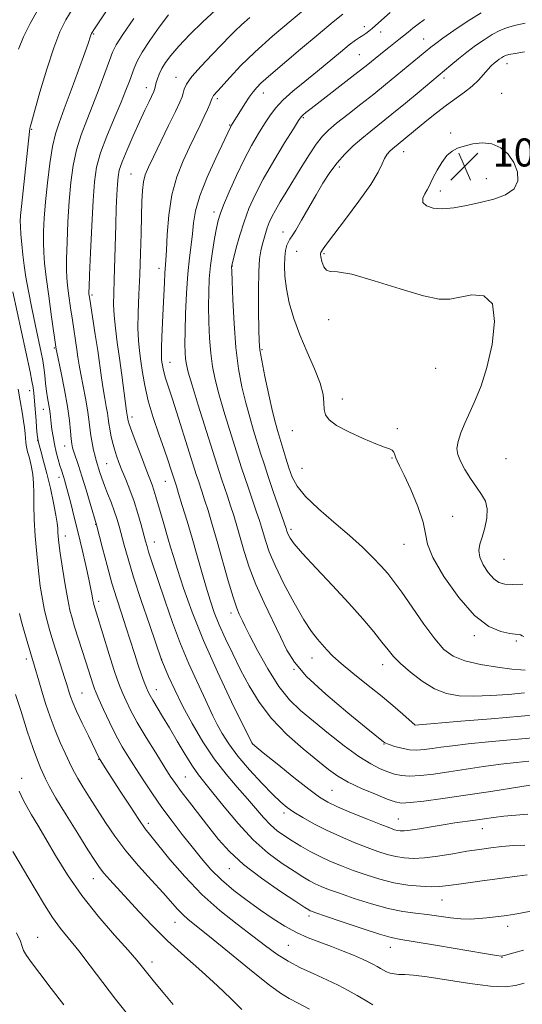
# Model space of a CAD drawing. Extents: x 2132300 to 2135200, y 322300 to 325200.
# Drawn here: x 2133780 to 2133924, y 323603 to 323884 of the extents above; entities that cross this region are included whole.
import ezdxf

# ---------------------------------------------------------------- set-up
doc = ezdxf.new("R2010")
doc.units = 0
doc.header["$MEASUREMENT"] = 0
for name, color, linetype, lineweight in [('DTM SPOT ELEVATION', 2, 'Continuous', 13), ('INDEX CONTOUR', 41, 'Continuous', 13), ('INTERMEDIATE CONTOUR', 44, 'Continuous', 0), ('SPOT ELEVATION', 7, 'Continuous', 0)]:
    doc.layers.add(name, color=color, linetype=linetype, lineweight=lineweight)
doc.styles.add('Style-ITALICS', font='ITALICS.shx')

# ---------------------------------------------------------------- blocks, each defined once
blk = doc.blocks.new('SPOT')
at = {"layer": 'SPOT ELEVATION'}
for p, q in [((-3.91, -3.91), (3.82, 3.81)), ((-1.65, 3.77), (1.72, -3.93))]:
    blk.add_line(p, q, dxfattribs=at)

msp = doc.modelspace()

# ---------------------------------------------------------------- linework, layer by layer
at = {"layer": 'DTM SPOT ELEVATION'}
for p in [(2133878.4, 323881.62, 1007.5), (2133801.1, 323879.51, 994.15), (2133883.03, 323880.13, 1008.6), (2133895.37, 323878.14, 1011.17), (2133876.98, 323873.65, 1009.02), (2133919.11, 323871.07, 1016.65), (2133824.62, 323867.13, 1001.37), (2133901.1, 323867.01, 1014.39), (2133816.17, 323864.25, 999.4), (2133836.41, 323861.04, 1004.34), (2133849.52, 323862.71, 1006.65), (2133917.57, 323862.57, 1017.43), (2133861, 323855.65, 1010.2), (2133839.96, 323853.52, 1005.89), (2133783.38, 323852.34, 992.13), (2133903.07, 323851.29, 1017.79), (2133889.58, 323845.91, 1016.69), (2133871.28, 323841.62, 1014.43), (2133811.74, 323839.61, 1001.1), (2133913.19, 323838.23, 1018.5), (2133900.07, 323834.68, 1018.45), (2133835.5, 323828.76, 1007.53), (2133855.19, 323823.05, 1013.35), (2133859.03, 323817.49, 1014.97), (2133866.84, 323816.81, 1016.19), (2133840.7, 323813.33, 1010.06), (2133819.75, 323812.7, 1003.46), (2133800.6, 323805.06, 998.27), (2133868.25, 323798.04, 1015.61), (2133789.92, 323789.91, 993.86), (2133849.16, 323789.43, 1012.21), (2133822.93, 323785.8, 1004.77), (2133898.76, 323784.15, 1014.55), (2133782.86, 323777.78, 989.4), (2133872.14, 323775.39, 1014.48), (2133786.75, 323772.47, 991.32), (2133812.08, 323770.22, 1000.46), (2133857.79, 323766.31, 1013.24), (2133887.83, 323766.92, 1014.22), (2133785.13, 323763.54, 990.09), (2133792.86, 323761.99, 993.29), (2133886.31, 323758.54, 1013.9), (2133918.86, 323758.36, 1017.56), (2133804.87, 323756.97, 997), (2133860.58, 323755.56, 1013.11), (2133791.25, 323753.07, 991.51), (2133821.6, 323751.89, 1001.21), (2133903.6, 323741.87, 1014.66), (2133801.73, 323739.57, 993.95), (2133857.44, 323738.22, 1010.38), (2133793.04, 323736.28, 990.64), (2133818.46, 323734.56, 998.77), (2133889.75, 323733.93, 1013.3), (2133918.24, 323729.66, 1017.06), (2133802.54, 323717.64, 992.45), (2133840.35, 323714.28, 1003.5), (2133909.78, 323707.83, 1013.64), (2133921.78, 323706.29, 1013.74), (2133781.92, 323701.16, 985.55), (2133820.53, 323701.14, 996.03), (2133863.49, 323701.51, 1007.31), (2133858.29, 323698.28, 1006), (2133883.59, 323699.61, 1009.41), (2133818.97, 323692.41, 994.68), (2133797.81, 323691.51, 988.94), (2133892.9, 323682.34, 1008.01), (2133846.37, 323677.11, 1000.02), (2133884.02, 323676.92, 1005.92), (2133802.55, 323672.53, 987.92), (2133780.52, 323667.13, 982.48), (2133827.24, 323667.54, 992.97), (2133869.15, 323663.72, 1001.01), (2133855.46, 323657.22, 997.58), (2133816.7, 323654.29, 988.43), (2133888.08, 323655.57, 1000.89), (2133912.11, 323652.76, 999.26), (2133839.87, 323641.35, 991.25), (2133801.05, 323638.48, 983.26), (2133900.57, 323632.39, 995.12), (2133862.64, 323627.82, 991.6), (2133824.35, 323626.03, 985.2), (2133919.3, 323624.95, 993.46), (2133785.17, 323621.75, 978.76), (2133856.65, 323619.48, 989.02), (2133885.86, 323618.9, 991.32), (2133817.73, 323614.69, 982.51), (2133917.7, 323616.09, 991.95)]:
    msp.add_point(p, dxfattribs=at)
at = {"layer": 'INDEX CONTOUR', "flags": 128}
for points, elevation in [([(2133785.142, 323886.402), (2133782.989, 323882.493), (2133781.091, 323878.669), (2133779.672, 323875.206)], 990), ([(2133835.859, 323886.356), (2133832.255, 323883.011), (2133828.616, 323879.403), (2133825.453, 323876.072), (2133823.153, 323873.428), (2133821.601, 323871.365), (2133820.557, 323869.649), (2133819.813, 323868.098), (2133819.294, 323866.736), (2133818.96, 323865.641), (2133818.768, 323864.861), (2133818.604, 323863.971), (2133818.513, 323863.648), (2133818.282, 323863.112), (2133816.926, 323860.298), (2133815.712, 323857.748), (2133814.176, 323854.441), (2133812.4, 323850.5), (2133810.657, 323846.485), (2133809.262, 323843.066), (2133808.443, 323840.671), (2133808.063, 323838.787), (2133807.892, 323836.661), (2133807.742, 323833.68), (2133807.583, 323829.79), (2133807.424, 323825.08), (2133806.981, 323809.424), (2133806.851, 323805.559), (2133806.808, 323802.328), (2133806.942, 323799.157), (2133807.313, 323795.569), (2133807.865, 323791.499), (2133808.512, 323786.986), (2133809.17, 323782.171), (2133810.241, 323774.05), (2133810.536, 323771.905), (2133810.887, 323769.593), (2133810.983, 323769.166), (2133811.298, 323768.181), (2133812.021, 323766.146), (2133813.252, 323762.809), (2133814.729, 323758.873), (2133816.096, 323755.283), (2133817.776, 323750.93), (2133818.331, 323749.332), (2133818.891, 323747.496), (2133820.175, 323742.995), (2133820.925, 323740.441), (2133822.426, 323735.396), (2133823.095, 323733.098), (2133823.89, 323730.425), (2133825.044, 323726.703), (2133826.771, 323721.406), (2133829.201, 323714.602), (2133832.441, 323706.502), (2133836.437, 323697.536), (2133840.484, 323688.99), (2133846.329, 323677.074), (2133846.477, 323676.942), (2133849.535, 323674.446), (2133853.49, 323671.24), (2133858.251, 323667.412), (2133862.562, 323664.006), (2133865.558, 323661.781), (2133867.93, 323660.347), (2133870.761, 323659.03), (2133874.774, 323657.339), (2133879.259, 323655.505), (2133883.149, 323653.945), (2133885.647, 323652.971), (2133887.033, 323652.479), (2133887.857, 323652.257), (2133888.636, 323652.147), (2133889.742, 323652.162), (2133891.517, 323652.363), (2133894.175, 323652.779), (2133897.431, 323653.329), (2133900.882, 323653.9), (2133904.186, 323654.403), (2133910.08, 323655.241), (2133912.683, 323655.623), (2133915.301, 323655.989), (2133918.225, 323656.339), (2133921.603, 323656.659), (2133925.05, 323656.885)], 1000), ([(2133895.613, 323883.651), (2133893.734, 323882.344), (2133892.195, 323881.168), (2133890.867, 323880.073), (2133889.592, 323879.004), (2133888.244, 323877.918), (2133885.431, 323875.712), (2133884.063, 323874.621), (2133880.435, 323871.65), (2133878.931, 323870.441), (2133876.575, 323868.594), (2133863.178, 323858.262), (2133861.692, 323857.093), (2133860.858, 323856.407), (2133860.323, 323855.876), (2133859.593, 323854.825), (2133858.133, 323852.498), (2133855.618, 323848.426), (2133852.526, 323843.308), (2133849.547, 323838.137), (2133847.215, 323833.67), (2133845.459, 323829.743), (2133844.059, 323825.963), (2133842.843, 323822.088), (2133841.836, 323818.502), (2133841.112, 323815.741), (2133840.555, 323813.527), (2133840.519, 323813.335), (2133840.514, 323813.075), (2133840.546, 323811.917), (2133840.645, 323808.958), (2133840.846, 323803.655), (2133841.193, 323796.921), (2133841.738, 323790.032), (2133842.51, 323784.007), (2133843.465, 323778.85), (2133844.539, 323774.307), (2133845.668, 323770.168), (2133846.789, 323766.4), (2133848.785, 323759.942), (2133849.761, 323756.837), (2133850.928, 323753.268), (2133852.372, 323749.028), (2133856.067, 323738.397), (2133856.289, 323737.661), (2133856.453, 323737.196), (2133856.723, 323736.561), (2133857.223, 323735.636), (2133858.394, 323734.027), (2133860.756, 323731.279), (2133864.599, 323727.136), (2133869.292, 323722.163), (2133873.974, 323717.128), (2133877.935, 323712.676), (2133881.073, 323708.961), (2133883.437, 323706.015), (2133885.163, 323703.785), (2133886.736, 323701.89), (2133888.727, 323699.865), (2133891.542, 323697.407), (2133894.927, 323694.855), (2133898.463, 323692.708)], 1010), ([(2133778.03, 323805.965), (2133782.958, 323783.115), (2133783.487, 323780.502), (2133783.805, 323778.614), (2133783.995, 323777.068), (2133784.508, 323771.421), (2133784.679, 323769.255), (2133784.824, 323767.206), (2133785.027, 323765.176), (2133785.394, 323763.009), (2133786.001, 323760.546), (2133786.812, 323757.629), (2133787.754, 323754.097), (2133788.748, 323749.939), (2133789.66, 323745.737), (2133790.347, 323742.223), (2133790.712, 323739.915), (2133790.847, 323738.491), (2133790.89, 323737.417), (2133790.969, 323736.173), (2133791.172, 323734.298), (2133791.576, 323731.346), (2133792.22, 323727.113), (2133792.989, 323722.371), (2133793.731, 323718.138), (2133794.344, 323715.123), (2133794.941, 323712.816), (2133795.686, 323710.402), (2133798.896, 323700.39), (2133800.964, 323693.813), (2133801.338, 323692.708), (2133801.804, 323691.552), (2133802.613, 323689.717), (2133803.94, 323686.783), (2133805.636, 323683.157), (2133807.474, 323679.456), (2133809.286, 323676.142), (2133811.133, 323673.059), (2133813.137, 323669.903), (2133815.395, 323666.437), (2133817.899, 323662.709), (2133820.616, 323658.841), (2133823.497, 323654.952), (2133826.417, 323651.156), (2133829.234, 323647.567), (2133831.88, 323644.26), (2133834.569, 323641.16), (2133837.588, 323638.153), (2133841.123, 323635.16), (2133844.96, 323632.252), (2133848.782, 323629.533), (2133852.349, 323627.093), (2133855.716, 323624.962), (2133859.012, 323623.152), (2133862.339, 323621.655), (2133865.691, 323620.359), (2133869.037, 323619.128), (2133872.31, 323617.868), (2133875.317, 323616.646), (2133877.83, 323615.57), (2133879.694, 323614.717), (2133881.041, 323614.037), (2133882.073, 323613.453), (2133882.974, 323612.898), (2133883.84, 323612.385), (2133884.745, 323611.943), (2133885.759, 323611.595), (2133886.921, 323611.349), (2133888.263, 323611.205), (2133889.915, 323611.131), (2133892.408, 323610.956), (2133896.371, 323610.474), (2133908.559, 323608.57), (2133914.382, 323607.842), (2133918.561, 323607.696), (2133921.515, 323608.042), (2133924.025, 323608.696)], 990), ([(2133898.463, 323692.708), (2133901.87, 323691.35), (2133905.426, 323690.698), (2133909.553, 323690.556), (2133914.467, 323690.734), (2133919.587, 323691.099), (2133924.127, 323691.525)], 1010), ([(2133778.038, 323646.286), (2133780.085, 323642.789), (2133782.317, 323639.035), (2133784.659, 323635.027), (2133787.038, 323631.035), (2133789.379, 323627.395), (2133791.661, 323624.295), (2133796.857, 323617.885), (2133800.163, 323613.615), (2133803.778, 323608.848), (2133807.395, 323604.1), (2133810.763, 323599.807)], 980)]:
    msp.add_lwpolyline(points, dxfattribs=dict(at, elevation=elevation))
at = {"layer": 'INTERMEDIATE CONTOUR', "flags": 128}
for points, elevation in [([(2133810.958, 323895.486), (2133801.328, 323880.965), (2133800.523, 323879.689), (2133800.298, 323879.206), (2133800.099, 323878.602), (2133799.604, 323877.143), (2133798.55, 323874.137), (2133796.795, 323869.237), (2133794.694, 323863.451), (2133792.722, 323858.132), (2133791.245, 323854.221), (2133790.182, 323851.013), (2133789.344, 323847.393), (2133788.581, 323842.566), (2133787.906, 323837.035), (2133787.372, 323831.622), (2133787.017, 323826.991), (2133786.829, 323823.158), (2133786.779, 323819.979), (2133786.855, 323817.207), (2133787.1, 323814.181), (2133787.575, 323810.14), (2133788.291, 323804.68), (2133789.087, 323798.845), (2133790.38, 323789.637), (2133790.56, 323788.76), (2133791.817, 323782.797), (2133792.78, 323778.026), (2133793.644, 323773.256), (2133794.213, 323769.282), (2133794.539, 323766.217), (2133794.731, 323764.01), (2133794.897, 323762.543), (2133795.118, 323761.448), (2133795.471, 323760.294), (2133796.786, 323756.441), (2133797.775, 323753.373), (2133798.955, 323749.501), (2133800.132, 323745.526), (2133801.904, 323739.504), (2133803.636, 323732.78), (2133804.926, 323727.908), (2133806.335, 323722.862), (2133807.706, 323718.338), (2133809.021, 323714.261), (2133810.298, 323710.36), (2133812.73, 323702.714), (2133813.815, 323699.388), (2133814.766, 323696.68), (2133815.564, 323694.573), (2133816.199, 323693.002), (2133816.695, 323691.842), (2133817.225, 323690.771), (2133817.999, 323689.411), (2133820.777, 323684.832), (2133822.731, 323681.572), (2133824.964, 323677.773), (2133827.25, 323673.918), (2133829.324, 323670.585), (2133831.052, 323668.109), (2133832.822, 323665.875), (2133835.143, 323663.02), (2133838.385, 323658.967), (2133842.337, 323654.239), (2133846.646, 323649.64), (2133850.963, 323645.819), (2133854.963, 323642.841), (2133858.329, 323640.616), (2133860.851, 323639.038), (2133862.751, 323637.927), (2133864.362, 323637.086), (2133866.032, 323636.323), (2133868.187, 323635.466), (2133871.272, 323634.351), (2133875.533, 323632.891), (2133880.43, 323631.337), (2133885.229, 323630.013), (2133889.365, 323629.161), (2133892.968, 323628.646), (2133896.34, 323628.243), (2133902.976, 323627.344), (2133905.988, 323627.051), (2133908.636, 323627.002), (2133911.041, 323627.141), (2133913.382, 323627.375), (2133915.806, 323627.635), (2133918.314, 323627.94), (2133920.876, 323628.331), (2133923.449, 323628.812), (2133925.95, 323629.228)], 994), ([(2133867.31, 323891.68), (2133857.459, 323883.414), (2133852.15, 323878.864), (2133847.098, 323874.332), (2133843.06, 323870.394), (2133840.067, 323867.216), (2133836.595, 323863.335), (2133835.352, 323861.957), (2133835.12, 323861.618), (2133834.946, 323861.223), (2133834.694, 323860.571), (2133834.246, 323859.493), (2133833.573, 323857.96), (2133832.662, 323855.979), (2133831.507, 323853.547), (2133828.465, 323847.248), (2133826.631, 323843.32), (2133824.851, 323838.801), (2133823.415, 323833.621), (2133822.536, 323827.873), (2133822.093, 323822.298), (2133821.879, 323817.799), (2133821.726, 323814.961), (2133821.459, 323811.241), (2133821.327, 323808.576), (2133820.999, 323801.213), (2133820.595, 323793.147), (2133820.468, 323790.006), (2133820.444, 323787.981), (2133820.506, 323786.772), (2133820.612, 323785.91), (2133820.742, 323785.003), (2133820.924, 323783.961), (2133821.201, 323782.77), (2133821.639, 323781.311), (2133823.592, 323775.352), (2133825.333, 323769.927), (2133830.499, 323753.581), (2133830.909, 323752.328), (2133832.009, 323749.067), (2133832.796, 323746.647), (2133833.775, 323743.516), (2133834.96, 323739.582), (2133836.362, 323734.764), (2133839.561, 323723.524), (2133840.962, 323718.815), (2133841.996, 323715.721), (2133842.704, 323713.939), (2133843.57, 323712.075), (2133844.23, 323710.692), (2133845.574, 323708.021), (2133847.865, 323703.628), (2133850.809, 323698.361), (2133853.966, 323693.385), (2133857.028, 323689.554), (2133860.207, 323686.475), (2133863.847, 323683.445), (2133868.136, 323679.973), (2133872.657, 323676.423), (2133876.839, 323673.372), (2133880.238, 323671.25), (2133882.929, 323669.899), (2133885.112, 323669.017), (2133887.015, 323668.36), (2133888.971, 323667.924), (2133891.336, 323667.768), (2133894.396, 323667.926), (2133898.148, 323668.351), (2133902.517, 323668.971), (2133912.435, 323670.471), (2133917.32, 323671.151), (2133921.708, 323671.669), (2133925.37, 323672.038)], 1004), ([(2133795.288, 323886.991), (2133793.2, 323883.56), (2133791.473, 323880.104), (2133789.739, 323875.607), (2133787.757, 323869.488), (2133785.79, 323862.902), (2133784.228, 323857.44), (2133783.351, 323854.278), (2133783.006, 323852.939), (2133782.93, 323852.529), (2133781.967, 323843.759), (2133780.467, 323830.309), (2133780.214, 323827.755), (2133780.141, 323826.138), (2133780.204, 323824.562), (2133780.366, 323822.333), (2133780.607, 323819.56), (2133780.912, 323816.555), (2133781.281, 323813.514), (2133781.78, 323810.174), (2133782.492, 323806.162), (2133783.451, 323801.303), (2133784.504, 323796.241), (2133786.127, 323788.653), (2133786.583, 323786.366), (2133786.903, 323784.355), (2133787.164, 323782.151), (2133787.409, 323779.833), (2133787.667, 323777.618), (2133787.959, 323775.677), (2133788.499, 323772.534), (2133788.673, 323771.204), (2133788.969, 323768.388), (2133789.193, 323766.63), (2133789.506, 323764.635), (2133789.921, 323762.473), (2133790.439, 323760.24), (2133790.992, 323758.129), (2133791.497, 323756.356), (2133791.893, 323755.063), (2133792.485, 323753.259), (2133792.782, 323752.292), (2133793.176, 323750.896), (2133793.749, 323748.748), (2133794.559, 323745.623), (2133795.555, 323741.685), (2133796.662, 323737.194), (2133797.798, 323732.446), (2133798.854, 323727.891), (2133799.716, 323724.007), (2133800.302, 323721.159), (2133800.662, 323719.238), (2133800.877, 323718.014), (2133801.021, 323717.261), (2133801.143, 323716.764), (2133801.935, 323714.232), (2133805.544, 323702.511), (2133806.915, 323698.157), (2133807.911, 323695.157), (2133808.667, 323693.121), (2133809.406, 323691.359), (2133810.348, 323689.263), (2133811.678, 323686.569), (2133813.572, 323683.099), (2133816.089, 323678.838), (2133818.82, 323674.392), (2133821.24, 323670.539), (2133822.998, 323667.79), (2133824.451, 323665.645), (2133826.135, 323663.351), (2133828.44, 323660.342), (2133834.026, 323653.17), (2133836.795, 323649.685), (2133839.9, 323646.231), (2133843.899, 323642.58), (2133849.056, 323638.637), (2133854.454, 323634.886), (2133858.878, 323631.954), (2133861.44, 323630.283), (2133862.546, 323629.579), (2133862.926, 323629.364), (2133863.325, 323629.197), (2133864.523, 323628.771), (2133867.313, 323627.818), (2133872.099, 323626.202), (2133877.745, 323624.326), (2133882.716, 323622.725), (2133886.028, 323621.774), (2133888.852, 323621.188), (2133892.903, 323620.518), (2133899.268, 323619.453), (2133912.661, 323617.181), (2133916.133, 323616.609), (2133917.535, 323616.424), (2133917.979, 323616.456), (2133918.441, 323616.581), (2133919.373, 323616.853), (2133921.098, 323617.369), (2133923.814, 323618.16)], 992), ([(2133812.56, 323883.932), (2133809.427, 323879.378), (2133807.539, 323876.422), (2133806.494, 323874.326), (2133805.6, 323871.924), (2133804.314, 323868.35), (2133802.681, 323863.928), (2133800.894, 323859.283), (2133799.135, 323854.901), (2133797.537, 323850.708), (2133796.221, 323846.488), (2133795.27, 323842.039), (2133794.615, 323837.198), (2133794.148, 323831.809), (2133793.783, 323825.893), (2133793.513, 323820.136), (2133793.356, 323815.396), (2133793.323, 323812.23), (2133793.427, 323809.997), (2133793.676, 323807.76), (2133794.064, 323804.81), (2133794.541, 323801.367), (2133795.042, 323797.888), (2133796.298, 323789.534), (2133796.615, 323787.331), (2133796.959, 323785.074), (2133797.423, 323782.421), (2133798.751, 323775.642), (2133799.352, 323772.316), (2133799.752, 323769.538), (2133800.03, 323767.182), (2133800.308, 323765.007), (2133800.677, 323762.843), (2133801.1, 323760.812), (2133801.507, 323759.109), (2133801.852, 323757.85), (2133802.92, 323754.43), (2133803.462, 323752.753), (2133804.182, 323750.728), (2133805.096, 323748.383), (2133806.088, 323745.896), (2133807.008, 323743.483), (2133807.751, 323741.279), (2133808.387, 323739.094), (2133809.819, 323733.68), (2133810.92, 323729.778), (2133812.526, 323724.549), (2133814.703, 323717.912), (2133817.017, 323711.073), (2133820.487, 323700.974), (2133821.36, 323698.919), (2133822.528, 323696.211), (2133824.247, 323692.429), (2133826.488, 323687.852), (2133829.207, 323682.777), (2133832.28, 323677.583), (2133835.563, 323672.666), (2133838.906, 323668.342), (2133842.125, 323664.594), (2133845.03, 323661.323), (2133849.614, 323655.961), (2133851.57, 323653.874), (2133853.514, 323652.166), (2133855.553, 323650.692), (2133857.78, 323649.279), (2133860.263, 323647.793), (2133862.958, 323646.275), (2133865.797, 323644.807), (2133868.739, 323643.448), (2133871.853, 323642.161), (2133875.23, 323640.882), (2133878.932, 323639.582), (2133882.854, 323638.366), (2133886.856, 323637.37), (2133890.78, 323636.7), (2133894.392, 323636.332), (2133897.438, 323636.209), (2133899.868, 323636.288), (2133902.431, 323636.574), (2133906.079, 323637.087), (2133911.357, 323637.811), (2133922.036, 323639.229), (2133924.888, 323639.565)], 996), ([(2133822.505, 323884.964), (2133819.79, 323881.426), (2133817.138, 323877.694), (2133814.957, 323874.345), (2133813.53, 323871.793), (2133812.657, 323869.815), (2133811.312, 323866.039), (2133810.338, 323863.493), (2133808.919, 323860.026), (2133806.982, 323855.46), (2133804.886, 323850.387), (2133803.097, 323845.583), (2133801.959, 323841.511), (2133801.324, 323837.359), (2133800.925, 323831.997), (2133800.549, 323824.796), (2133800.197, 323817.114), (2133799.931, 323810.812), (2133799.792, 323807.253), (2133799.754, 323805.815), (2133799.777, 323805.381), (2133799.837, 323804.939), (2133799.994, 323803.889), (2133801.571, 323793.769), (2133802.259, 323789.182), (2133803.359, 323781.387), (2133803.832, 323778.235), (2133804.297, 323775.535), (2133804.722, 323773.258), (2133805.059, 323771.376), (2133805.284, 323769.826), (2133805.465, 323768.403), (2133805.693, 323766.869), (2133806.039, 323765.051), (2133806.493, 323763.056), (2133807.024, 323761.06), (2133807.618, 323759.171), (2133808.319, 323757.24), (2133809.191, 323755.049), (2133810.264, 323752.434), (2133811.455, 323749.436), (2133812.649, 323746.149), (2133813.742, 323742.711), (2133814.68, 323739.451), (2133815.932, 323734.785), (2133816.351, 323733.283), (2133816.818, 323731.754), (2133817.475, 323729.752), (2133821.492, 323717.693), (2133823.585, 323711.636), (2133825.893, 323705.478), (2133828.278, 323699.809), (2133830.545, 323694.86), (2133832.486, 323690.768), (2133835.177, 323684.973), (2133836.366, 323682.539), (2133837.79, 323679.916), (2133839.675, 323676.94), (2133842.243, 323673.502), (2133845.565, 323669.605), (2133849.128, 323665.734), (2133852.269, 323662.493), (2133854.535, 323660.296), (2133856.326, 323658.805), (2133858.251, 323657.491), (2133860.797, 323655.937), (2133863.955, 323654.167), (2133867.595, 323652.317), (2133871.554, 323650.512), (2133875.53, 323648.848), (2133879.19, 323647.414), (2133882.289, 323646.277), (2133884.942, 323645.422), (2133887.357, 323644.814), (2133889.747, 323644.431), (2133892.387, 323644.305), (2133895.558, 323644.483), (2133899.418, 323644.973), (2133903.618, 323645.642), (2133907.683, 323646.32), (2133911.262, 323646.874), (2133914.499, 323647.308), (2133917.665, 323647.663), (2133920.948, 323647.955), (2133924.23, 323648.094)], 998), ([(2133845.681, 323884.191), (2133843.285, 323882.094), (2133841.52, 323880.431), (2133839.913, 323878.792), (2133837.848, 323876.648), (2133834.944, 323873.674), (2133831.769, 323870.348), (2133829.128, 323867.351), (2133827.611, 323865.197), (2133826.956, 323863.741), (2133826.684, 323862.672), (2133826.361, 323861.631), (2133825.697, 323860.079), (2133824.445, 323857.432), (2133822.484, 323853.379), (2133818.156, 323844.49), (2133816.724, 323841.489), (2133815.85, 323839.325), (2133815.35, 323837.323), (2133815.059, 323834.887), (2133814.888, 323831.736), (2133814.768, 323827.672), (2133814.64, 323822.6), (2133814.48, 323816.866), (2133814.277, 323810.926), (2133814.034, 323805.206), (2133813.83, 323799.999), (2133813.761, 323795.571), (2133813.897, 323792.058), (2133814.197, 323789.097), (2133814.594, 323786.195), (2133815.06, 323782.933), (2133815.713, 323779.186), (2133816.712, 323774.901), (2133818.136, 323770.128), (2133819.753, 323765.323), (2133821.252, 323761.047), (2133822.387, 323757.742), (2133823.167, 323755.379), (2133824.726, 323750.504), (2133825.375, 323748.427), (2133826.427, 323744.992), (2133827.766, 323740.551), (2133829.219, 323735.623), (2133830.64, 323730.672), (2133831.981, 323725.955), (2133833.218, 323721.677), (2133834.361, 323717.948), (2133835.554, 323714.488), (2133836.972, 323710.923), (2133838.745, 323706.963), (2133840.815, 323702.656), (2133843.078, 323698.132), (2133845.499, 323693.512), (2133848.324, 323688.857), (2133851.868, 323684.219), (2133856.265, 323679.692), (2133860.924, 323675.556), (2133865.074, 323672.135), (2133868.205, 323669.628), (2133870.847, 323667.743), (2133873.795, 323666.063), (2133877.566, 323664.288), (2133881.572, 323662.578), (2133884.953, 323661.208), (2133887.168, 323660.394), (2133888.971, 323660.096), (2133891.434, 323660.213), (2133895.402, 323660.653), (2133900.798, 323661.363), (2133907.314, 323662.303), (2133914.499, 323663.402), (2133931.045, 323666.013)], 1002), ([(2133872.299, 323885.181), (2133869.489, 323882.953), (2133865.175, 323879.376), (2133860.161, 323875.15), (2133852.349, 323868.536), (2133850.247, 323866.733), (2133848.829, 323865.449), (2133847.691, 323864.299), (2133846.638, 323863.053), (2133845.527, 323861.519), (2133844.267, 323859.601), (2133843.008, 323857.589), (2133840.282, 323853.208), (2133840.149, 323852.953), (2133839.375, 323851.305), (2133835.99, 323844.14), (2133833.532, 323838.649), (2133831.438, 323833.325), (2133830.22, 323829.049), (2133829.653, 323825.612), (2133829.329, 323822.529), (2133828.923, 323819.338), (2133828.442, 323815.654), (2133827.982, 323811.116), (2133827.618, 323805.58), (2133827.365, 323799.785), (2133827.221, 323794.691), (2133827.179, 323791.02), (2133827.23, 323788.543), (2133827.353, 323786.795), (2133827.579, 323785.238), (2133828.114, 323783.046), (2133829.208, 323779.317), (2133830.983, 323773.572), (2133836.908, 323754.704), (2133837.582, 323752.643), (2133839.291, 323747.63), (2133840.218, 323744.866), (2133841.104, 323742.111), (2133841.996, 323739.186), (2133844.111, 323731.906), (2133845.548, 323727.404), (2133847.418, 323722.444), (2133849.767, 323717.186), (2133854.497, 323707.477), (2133856.28, 323703.751), (2133858.409, 323700.27), (2133861.921, 323696.226), (2133867.405, 323691.141), (2133873.636, 323685.848), (2133878.942, 323681.51), (2133883.873, 323677.537), (2133884.128, 323677.352), (2133884.576, 323677.135), (2133885.498, 323676.789), (2133887.082, 323676.265), (2133889.119, 323675.705), (2133891.305, 323675.301), (2133893.409, 323675.194), (2133895.5, 323675.338), (2133897.721, 323675.639), (2133900.265, 323676.018), (2133903.541, 323676.462), (2133908.006, 323676.973), (2133913.828, 323677.54), (2133928.618, 323678.871)], 1006), ([(2133885.784, 323885.663), (2133881.61, 323881.951), (2133880.606, 323881.093), (2133879.678, 323880.343), (2133878.795, 323879.68), (2133877.937, 323879.094), (2133877.038, 323878.526), (2133875.856, 323877.729), (2133874.107, 323876.411), (2133871.593, 323874.37), (2133864.987, 323868.904), (2133861.397, 323865.98), (2133858.016, 323863.167), (2133855.161, 323860.601), (2133853.039, 323858.349), (2133851.399, 323856.198), (2133849.865, 323853.863), (2133848.139, 323851.092), (2133846.192, 323847.753), (2133844.071, 323843.745), (2133841.858, 323839.112), (2133839.799, 323834.491), (2133838.182, 323830.665), (2133837.195, 323828.134), (2133836.631, 323826.272), (2133836.186, 323824.168), (2133835.627, 323821.143), (2133835.013, 323817.433), (2133834.482, 323813.506), (2133834.135, 323809.707), (2133833.964, 323805.899), (2133833.933, 323801.825), (2133834.013, 323797.337), (2133834.212, 323792.732), (2133834.546, 323788.413), (2133835.045, 323784.623), (2133835.789, 323780.948), (2133836.873, 323776.814), (2133838.326, 323771.87), (2133839.919, 323766.691), (2133843.334, 323755.77), (2133844.255, 323752.956), (2133845.378, 323749.656), (2133847.64, 323743.088), (2133848.432, 323740.706), (2133849.032, 323738.792), (2133850.233, 323734.722), (2133851.261, 323731.804), (2133852.949, 323727.83), (2133855.445, 323722.685), (2133858.342, 323717.182), (2133861.094, 323712.371), (2133863.28, 323709.03), (2133864.975, 323706.854), (2133867.731, 323703.761), (2133869.394, 323702.039), (2133871.776, 323699.872), (2133875.121, 323697.119), (2133879.044, 323694.001), (2133883.001, 323690.829), (2133886.513, 323687.898), (2133889.351, 323685.439), (2133892.899, 323682.306), (2133905.947, 323683.41), (2133914.638, 323684.159), (2133927.415, 323685.302)], 1008), ([(2133911.784, 323885.591), (2133907.764, 323883.119), (2133903.938, 323880.542), (2133900.831, 323878.335), (2133898.785, 323876.823), (2133897.406, 323875.744), (2133884.473, 323865.086), (2133881.132, 323862.4), (2133877.397, 323859.466), (2133873.679, 323856.568), (2133870.493, 323854.058), (2133868.181, 323852.13), (2133866.412, 323850.347), (2133864.684, 323848.115), (2133862.62, 323845.023), (2133860.34, 323841.39), (2133856.073, 323834.436), (2133854.367, 323831.621), (2133853.006, 323829.275), (2133852.002, 323827.371), (2133851.269, 323825.742), (2133850.695, 323824.187), (2133850.185, 323822.556), (2133849.257, 323819.266), (2133848.825, 323817.641), (2133848.46, 323815.399), (2133848.225, 323811.787), (2133848.155, 323806.421), (2133848.199, 323800.409), (2133848.283, 323795.226), (2133848.373, 323791.868), (2133848.596, 323789.393), (2133849.116, 323786.373), (2133850.031, 323781.828), (2133851.146, 323776.557), (2133852.204, 323771.801), (2133853.01, 323768.466), (2133853.659, 323766.108), (2133855.966, 323758.53), (2133856.857, 323755.701), (2133857.789, 323753.088), (2133859.19, 323750.469), (2133861.588, 323747.516), (2133865.288, 323744.015), (2133869.732, 323740.21), (2133874.136, 323736.461), (2133877.865, 323733.07), (2133880.861, 323730.122), (2133883.209, 323727.646), (2133885.066, 323725.556), (2133886.856, 323723.305), (2133889.074, 323720.231), (2133892.038, 323715.944), (2133895.369, 323711.17), (2133898.51, 323706.906), (2133901.122, 323703.911), (2133903.729, 323701.986), (2133907.066, 323700.691)], 1012), ([(2133924.282, 323882.602), (2133921.63, 323882.024), (2133919.29, 323881.351), (2133917.118, 323880.48), (2133914.935, 323879.345), (2133912.607, 323877.905), (2133910.166, 323876.216), (2133907.69, 323874.359), (2133905.278, 323872.439), (2133903.121, 323870.657), (2133894.013, 323863.037), (2133890.143, 323859.826), (2133886.288, 323856.666), (2133880.248, 323851.823), (2133877.722, 323849.746), (2133875.244, 323847.575), (2133872.84, 323845.244), (2133870.591, 323842.726), (2133868.543, 323839.988), (2133866.592, 323836.968), (2133864.598, 323833.596), (2133860.476, 323826.383), (2133858.838, 323823.589), (2133857.771, 323821.916), (2133857.133, 323820.994), (2133856.698, 323820.261), (2133856.289, 323819.24), (2133855.921, 323817.79), (2133855.655, 323815.853), (2133855.554, 323813.385), (2133855.692, 323810.383), (2133856.144, 323806.857), (2133856.978, 323802.833), (2133858.234, 323798.394), (2133859.947, 323793.64), (2133862.065, 323788.722), (2133864.185, 323783.999), (2133865.82, 323779.879), (2133866.63, 323776.667), (2133866.872, 323774.243), (2133866.952, 323772.384), (2133867.283, 323770.86), (2133868.307, 323769.429), (2133870.47, 323767.848), (2133873.974, 323765.975), (2133878.061, 323764.088), (2133881.724, 323762.564), (2133884.189, 323761.667), (2133885.609, 323761.18), (2133886.368, 323760.769), (2133886.805, 323760.171), (2133887.094, 323759.417), (2133887.361, 323758.608), (2133887.752, 323757.727), (2133888.47, 323756.282), (2133889.736, 323753.656), (2133891.628, 323749.523), (2133893.657, 323744.691), (2133895.192, 323740.258), (2133895.877, 323736.942), (2133896.461, 323733.95), (2133897.961, 323730.114), (2133901.09, 323724.701), (2133905.336, 323718.722), (2133909.873, 323713.628), (2133913.986, 323710.509), (2133917.394, 323709.024), (2133919.922, 323708.474), (2133921.478, 323708.26), (2133922.694, 323708.151), (2133922.95, 323708.078), (2133923.473, 323707.801), (2133923.926, 323707.585)], 1014), ([(2133924.168, 323874.39), (2133921.412, 323873.98), (2133919.653, 323873.658), (2133918.684, 323873.386), (2133918.086, 323873.1), (2133917.511, 323872.743), (2133916.887, 323872.307), (2133916.21, 323871.793), (2133915.471, 323871.186), (2133914.629, 323870.407), (2133913.64, 323869.363), (2133912.452, 323867.995), (2133910.999, 323866.394), (2133909.209, 323864.684), (2133907.037, 323862.956), (2133901.832, 323859.194), (2133899.001, 323857.035), (2133896.245, 323854.841), (2133886.434, 323846.798), (2133885.667, 323846.099), (2133884.892, 323845.211), (2133884.173, 323844.043), (2133883.471, 323842.453), (2133882.342, 323840.108), (2133880.235, 323836.621), (2133876.863, 323831.864), (2133872.991, 323826.725), (2133869.644, 323822.348), (2133867.594, 323819.594), (2133866.607, 323818.183), (2133865.969, 323817.183), (2133865.879, 323816.738), (2133865.976, 323815.925), (2133866.297, 323814.591), (2133866.832, 323813.135), (2133867.562, 323812.098), (2133868.615, 323811.798), (2133870.727, 323811.676), (2133874.784, 323810.95), (2133881.218, 323809.117), (2133888.654, 323806.774), (2133895.264, 323804.796), (2133899.727, 323803.857), (2133902.759, 323803.831), (2133909.057, 323805.071), (2133912.52, 323804.847), (2133914.947, 323802.556), (2133915.594, 323797.507), (2133914.849, 323790.884), (2133913.385, 323784.345), (2133911.77, 323779.176), (2133910.158, 323775.191), (2133908.599, 323771.833), (2133907.159, 323768.669), (2133905.963, 323765.754), (2133905.149, 323763.266), (2133904.836, 323761.289), (2133905.058, 323759.529), (2133905.827, 323757.599), (2133907.113, 323755.233), (2133908.711, 323752.656), (2133910.372, 323750.219), (2133911.856, 323748.15), (2133912.962, 323746.209), (2133913.498, 323744.038), (2133913.354, 323741.405), (2133912.751, 323738.59), (2133911.991, 323736), (2133911.359, 323733.914), (2133911.083, 323732.108), (2133911.37, 323730.234), (2133912.347, 323728.065), (2133913.776, 323725.886), (2133915.342, 323724.106), (2133916.836, 323723.032), (2133918.502, 323722.559), (2133920.696, 323722.481), (2133923.615, 323722.588)], 1016), ([(2133895.097, 323831.466), (2133896.126, 323830.496), (2133898.07, 323829.857), (2133900.749, 323829.651), (2133903.983, 323829.934), (2133907.608, 323830.588), (2133911.462, 323831.449), (2133915.321, 323832.416), (2133918.728, 323833.638), (2133921.163, 323835.325), (2133922.243, 323837.6), (2133922.13, 323840.225), (2133921.119, 323842.872), (2133919.477, 323845.233), (2133917.346, 323847.078), (2133914.838, 323848.195), (2133912.093, 323848.466), (2133909.364, 323848.138), (2133906.934, 323847.553), (2133905.001, 323846.947), (2133903.425, 323846.136), (2133901.985, 323844.833), (2133900.527, 323842.879), (2133899.166, 323840.64), (2133898.086, 323838.611), (2133897.397, 323837.154), (2133896.911, 323836.084), (2133896.372, 323835.083), (2133895.636, 323833.914), (2133895.054, 323832.655), (2133895.097, 323831.466)], 1018), ([(2133779.565, 323778.213), (2133780.129, 323774.849), (2133780.803, 323771.014), (2133781.119, 323769.044), (2133781.365, 323767.205), (2133781.542, 323765.569), (2133781.662, 323764.194), (2133781.746, 323763.104), (2133781.838, 323762.186), (2133781.987, 323761.295), (2133782.233, 323760.299), (2133782.561, 323759.118), (2133782.942, 323757.688), (2133783.342, 323755.95), (2133783.699, 323753.863), (2133783.942, 323751.392), (2133784.034, 323748.489), (2133784.069, 323745.053), (2133784.17, 323740.97), (2133784.435, 323736.225), (2133784.841, 323731.186), (2133785.337, 323726.323), (2133785.883, 323722.011), (2133786.472, 323718.26), (2133787.109, 323714.989), (2133787.803, 323712.075), (2133788.604, 323709.225), (2133789.567, 323706.104), (2133792.813, 323695.956), (2133793.438, 323693.963), (2133794.13, 323691.677), (2133794.512, 323690.489), (2133795.15, 323688.8), (2133796.229, 323686.308), (2133797.827, 323682.903), (2133799.606, 323679.232), (2133802.802, 323672.692), (2133802.954, 323672.44), (2133804.605, 323669.894), (2133808.696, 323663.505), (2133811.499, 323659.157), (2133814.014, 323655.349), (2133815.832, 323652.769), (2133817.461, 323650.693), (2133822.907, 323644.021), (2133827.131, 323639.103), (2133831.979, 323634.04), (2133837.109, 323629.462), (2133842.114, 323625.494), (2133846.572, 323622.131), (2133850.216, 323619.345), (2133853.392, 323617.007), (2133856.601, 323614.966), (2133860.205, 323613.09), (2133864.009, 323611.339), (2133867.679, 323609.694), (2133870.948, 323608.134), (2133873.812, 323606.642), (2133876.335, 323605.2), (2133878.601, 323603.805), (2133880.779, 323602.515)], 988), ([(2133779.955, 323714.149), (2133780.485, 323711.841), (2133781.241, 323709.094), (2133782.092, 323706.172), (2133784.223, 323699.121), (2133785.422, 323694.969), (2133786.299, 323692.032), (2133787.391, 323688.526), (2133788.667, 323684.703), (2133790.083, 323680.876), (2133791.57, 323677.335), (2133792.975, 323674.28), (2133794.916, 323670.219), (2133795.619, 323668.825), (2133796.572, 323667.14), (2133798.036, 323664.727), (2133799.939, 323661.678), (2133802.126, 323658.216), (2133804.495, 323654.522), (2133807.162, 323650.621), (2133810.294, 323646.493), (2133813.939, 323642.196), (2133817.668, 323638.064), (2133820.928, 323634.505), (2133825.069, 323629.846), (2133826.53, 323628.318), (2133828.124, 323626.904), (2133834.165, 323622.027), (2133845.619, 323612.644), (2133850.915, 323608.418), (2133854.478, 323605.802), (2133856.972, 323604.288), (2133859.467, 323603.018), (2133862.777, 323601.313)], 986), ([(2133907.066, 323700.691), (2133911.563, 323699.665), (2133916.416, 323698.864), (2133920.514, 323698.325), (2133923.031, 323698.059), (2133924.284, 323697.992)], 1012), ([(2133778.839, 323691.06), (2133780.376, 323686.178), (2133782.164, 323680.627), (2133783.82, 323675.679), (2133785.056, 323672.289), (2133785.94, 323670.14), (2133787.348, 323667.034), (2133788.447, 323664.869), (2133790.345, 323661.525), (2133793.254, 323656.726), (2133796.571, 323651.391), (2133799.495, 323646.741), (2133801.453, 323643.661), (2133802.786, 323641.706), (2133804.064, 323640.098), (2133805.765, 323638.179), (2133814.026, 323629.188), (2133817.851, 323625.145), (2133822.221, 323620.822), (2133827.061, 323616.401), (2133831.978, 323612.057), (2133836.496, 323607.974), (2133840.261, 323604.312), (2133843.387, 323601.185)], 984), ([(2133779.871, 323663.452), (2133780.394, 323662.262), (2133781.059, 323660.859), (2133782.008, 323659.083), (2133783.362, 323656.773), (2133785.168, 323653.769), (2133787.456, 323649.905), (2133790.263, 323645.099), (2133793.662, 323639.594), (2133797.734, 323633.712), (2133802.417, 323627.814), (2133807.073, 323622.43), (2133810.922, 323618.128), (2133813.435, 323615.255), (2133815.082, 323613.261), (2133816.583, 323611.372), (2133818.525, 323608.963), (2133820.972, 323605.994), (2133823.856, 323602.576)], 982), ([(2133779.082, 323623.077), (2133780.194, 323620.664), (2133780.696, 323619.157), (2133781.108, 323617.986), (2133781.904, 323616.607), (2133783.363, 323614.58), (2133785.714, 323611.494), (2133789.014, 323607.19), (2133792.632, 323602.528)], 978)]:
    msp.add_lwpolyline(points, dxfattribs=dict(at, elevation=elevation))

# ---------------------------------------------------------------- block references
at = {"layer": 'SPOT ELEVATION'}
msp.add_blockref('SPOT', (2133906.992, 323841.714, 1018.257), dxfattribs=at)

# ---------------------------------------------------------------- texts
at = {"layer": 'SPOT ELEVATION', "style": 'Style-ITALICS'}
msp.add_text('1018.3', height=8, dxfattribs=at).set_placement((2133914.992, 323841.714, 1018.257))

doc.saveas('drawing.dxf')
